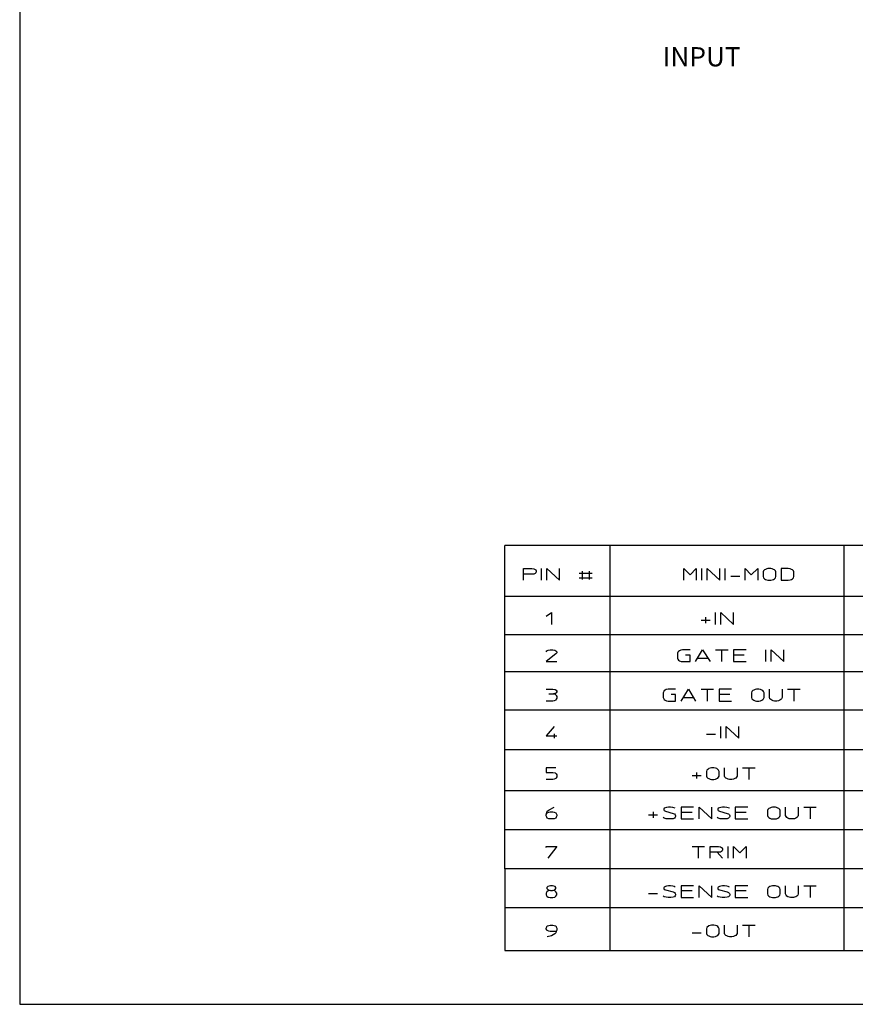
# Model space of a CAD drawing. Extents: x 499 to 1299, y -94 to 427.
# Drawn here: x 499 to 720, y -94 to 166 of the extents above; entities that cross this region are included whole.
import ezdxf

# ---------------------------------------------------------------- set-up
doc = ezdxf.new("R2010")
doc.units = 0
doc.layers.get('0').update_dxf_attribs({"linetype": 'CONTINUOUS'})
for name, color, linetype in [('1', 7, 'CONTINUOUS'), ('11', 7, 'CONTINUOUS'), ('2', 7, 'CONTINUOUS')]:
    doc.layers.add(name, color=color, linetype=linetype)
doc.styles.add('CONVERTER_1', font='txt.shx', dxfattribs={"width": 0.9})

# ---------------------------------------------------------------- blocks, each defined once
blk = doc.blocks.new('D_FORMAT', base_point=(817.1, 173.15))
at = {"layer": '11', "color": 5, "linetype": 'CONTINUOUS'}
for p, q in [((498.99, 426.58), (498.99, -94.12)), ((498.99, -94.12), (1152.24, -94.12))]:
    blk.add_line(p, q, dxfattribs=at)
blk = doc.blocks.new('TOP__1', base_point=(279.26, 214.97))
at = {"color": 7, "linetype": 'CONTINUOUS'}
for p, q in [((932.1, 27.18), (627.3, 27.18)), ((627.3, 13.82), (627.3, 27.18)), ((655.11, -79.9), (655.11, 27.18)), ((716.96, 27.18), (716.96, -79.9)), ((632.23, 21.11), (634.44, 21.11)), ((632.23, 17.99), (632.23, 21.11)), ((634.44, 21.11), (634.95, 21.05)), ((634.95, 21.05), (635.29, 20.87)), ((635.29, 20.87), (635.46, 20.74)), ((636.99, 17.99), (636.99, 21.11)), ((638.44, 21.11), (641.76, 17.99)), ((638.44, 17.99), (638.44, 21.11)), ((641.76, 17.99), (641.76, 21.11)), ((674.6, 21.11), (676.3, 19.4)), ((674.6, 17.99), (674.6, 21.11)), ((676.3, 19.4), (677.91, 21.11)), ((677.91, 21.11), (677.91, 17.99)), ((679.36, 17.99), (679.36, 21.11)), ((680.8, 21.11), (684.12, 17.99)), ((680.8, 17.99), (680.8, 21.11)), ((684.12, 17.99), (684.12, 21.11)), ((685.57, 17.99), (685.57, 21.11)), ((690.84, 21.11), (692.46, 19.4)), ((690.84, 17.99), (690.84, 21.11)), ((692.46, 19.4), (694.16, 21.11)), ((694.16, 21.11), (694.16, 17.99)), ((696.2, 20.87), (695.95, 20.74)), ((696.54, 21.05), (696.2, 20.87)), ((696.88, 21.11), (696.54, 21.05)), ((697.65, 21.11), (696.88, 21.11)), ((697.99, 21.05), (697.65, 21.11)), ((698.33, 20.87), (697.99, 21.05)), ((698.58, 20.74), (698.33, 20.87)), ((700.37, 21.11), (700.37, 17.99)), ((702.24, 21.11), (700.37, 21.11)), ((702.75, 21.05), (702.24, 21.11)), ((703.09, 20.87), (702.75, 21.05)), ((703.35, 20.74), (703.09, 20.87)), ((634.44, 19.58), (632.23, 19.58)), ((634.95, 19.64), (634.44, 19.58)), ((635.29, 19.83), (634.95, 19.64)), ((635.46, 19.95), (635.29, 19.83)), ((635.46, 20.74), (635.55, 20.5)), ((635.55, 20.19), (635.46, 19.95)), ((635.55, 20.5), (635.55, 20.19)), ((646.95, 19.89), (650.35, 19.89)), ((646.95, 18.66), (650.35, 18.66)), ((647.71, 20.38), (647.71, 18.17)), ((649.59, 20.38), (649.59, 18.17)), ((687.02, 19.09), (689.4, 19.09)), ((695.69, 20.5), (695.61, 20.19)), ((695.61, 20.19), (695.61, 18.97)), ((695.61, 18.97), (695.69, 18.66)), ((695.95, 20.74), (695.69, 20.5)), ((695.69, 18.66), (695.95, 18.42)), ((695.95, 18.42), (696.2, 18.23)), ((696.2, 18.23), (696.88, 17.99)), ((697.65, 17.99), (698.33, 18.23)), ((698.33, 18.23), (698.58, 18.42)), ((698.84, 20.5), (698.58, 20.74)), ((698.58, 18.42), (698.84, 18.66)), ((698.93, 20.19), (698.84, 20.5)), ((698.84, 18.66), (698.93, 18.97)), ((698.93, 18.97), (698.93, 20.19)), ((702.75, 18.11), (703.09, 18.23)), ((703.09, 18.23), (703.35, 18.42)), ((703.6, 20.5), (703.35, 20.74)), ((703.35, 18.42), (703.6, 18.66)), ((703.69, 20.19), (703.6, 20.5)), ((703.6, 18.66), (703.69, 18.97)), ((703.69, 18.97), (703.69, 20.19)), ((696.88, 17.99), (697.65, 17.99)), ((700.37, 17.99), (702.24, 17.99)), ((702.24, 17.99), (702.75, 18.11)), ((627.3, 13.82), (932.1, 13.82)), ((627.3, -58.27), (627.3, 13.82)), ((638.19, 8.55), (639.63, 9.47)), ((639.63, 9.47), (639.63, 6.35)), ((680.38, 8.25), (680.38, 6.66)), ((683.02, 6.35), (683.02, 9.47)), ((684.38, 9.47), (687.78, 6.35)), ((684.38, 6.35), (684.38, 9.47)), ((687.78, 6.35), (687.78, 9.47)), ((679.19, 7.45), (681.57, 7.45)), ((932.1, 3.59), (627.3, 3.59)), ((638.19, -0.88), (638.44, -0.63)), ((640.82, -1.49), (638.19, -3.51)), ((638.44, -0.63), (638.78, -0.45)), ((638.78, -0.45), (639.29, -0.39)), ((639.29, -0.39), (639.97, -0.39)), ((639.97, -0.39), (640.48, -0.45)), ((640.48, -0.45), (640.82, -0.63)), ((640.82, -0.63), (641.08, -0.88)), ((641.08, -1.18), (640.82, -1.49)), ((641.08, -0.88), (641.08, -1.18)), ((673.06, -1), (672.98, -1.31)), ((672.98, -1.31), (672.98, -2.59)), ((672.98, -2.59), (673.06, -2.9)), ((673.23, -0.82), (673.06, -1)), ((673.49, -0.63), (673.23, -0.82)), ((673.83, -0.45), (673.49, -0.63)), ((674.26, -0.39), (673.83, -0.45)), ((676.3, -0.39), (674.26, -0.39)), ((676.3, -1.8), (675.11, -1.8)), ((676.3, -3.51), (676.3, -1.8)), ((677.74, -3.51), (679.61, -0.39)), ((678.34, -2.59), (680.98, -2.59)), ((679.61, -0.39), (681.57, -3.51)), ((683.02, -0.39), (684.63, -0.39)), ((684.63, -0.39), (684.63, -3.51)), ((684.63, -0.39), (686.34, -0.39)), ((687.78, -0.39), (687.78, -3.51)), ((691.1, -0.39), (687.78, -0.39)), ((690.59, -1.8), (687.78, -1.8)), ((696.29, -3.51), (696.29, -0.39)), ((697.73, -0.39), (701.05, -3.51)), ((697.73, -3.51), (697.73, -0.39)), ((701.05, -3.51), (701.05, -0.39)), ((638.19, -3.51), (641.08, -3.51)), ((673.06, -2.9), (673.23, -3.14)), ((673.23, -3.14), (673.49, -3.27)), ((673.49, -3.27), (673.91, -3.45)), ((673.91, -3.45), (674.26, -3.51)), ((674.26, -3.51), (676.3, -3.51)), ((687.78, -3.51), (691.1, -3.51)), ((627.3, -6.15), (932.1, -6.15)), ((638.19, -10.8), (639.97, -10.8)), ((638.95, -12.03), (640.14, -12.03)), ((639.97, -10.8), (640.57, -10.86)), ((640.48, -11.97), (640.14, -12.03)), ((640.14, -12.03), (640.57, -12.15)), ((640.74, -11.9), (640.48, -11.97)), ((640.57, -10.86), (640.91, -11.05)), ((640.57, -12.15), (640.82, -12.27)), ((640.91, -11.72), (640.74, -11.9)), ((640.82, -12.27), (640.91, -12.46)), ((640.91, -11.05), (641.08, -11.29)), ((641.08, -11.48), (640.91, -11.72)), ((640.91, -12.46), (641.08, -12.76)), ((641.08, -11.29), (641.08, -11.48)), ((641.08, -12.76), (641.08, -13.13)), ((669.32, -11.41), (669.15, -11.72)), ((669.15, -11.72), (669.15, -13.01)), ((669.15, -13.01), (669.32, -13.31)), ((669.41, -11.17), (669.32, -11.41)), ((669.66, -11.05), (669.41, -11.17)), ((670, -10.86), (669.66, -11.05)), ((670.51, -10.8), (670, -10.86)), ((672.47, -10.8), (670.51, -10.8)), ((672.47, -12.21), (671.28, -12.21)), ((672.47, -13.93), (672.47, -12.21)), ((673.91, -13.93), (675.87, -10.8)), ((674.51, -13.01), (677.15, -13.01)), ((675.87, -10.8), (677.74, -13.93)), ((679.19, -10.8), (680.8, -10.8)), ((680.8, -10.8), (680.8, -13.93)), ((680.8, -10.8), (682.51, -10.8)), ((683.95, -10.8), (683.95, -13.93)), ((687.27, -10.8), (683.95, -10.8)), ((686.76, -12.21), (683.95, -12.21)), ((692.63, -11.41), (692.54, -11.72)), ((692.54, -11.72), (692.54, -13.01)), ((692.54, -13.01), (692.63, -13.31)), ((692.88, -11.17), (692.63, -11.41)), ((693.14, -11.05), (692.88, -11.17)), ((693.48, -10.86), (693.14, -11.05)), ((693.82, -10.8), (693.48, -10.86)), ((694.5, -10.8), (693.82, -10.8)), ((694.93, -10.86), (694.5, -10.8)), ((695.27, -11.05), (694.93, -10.86)), ((695.52, -11.17), (695.27, -11.05)), ((695.69, -11.41), (695.52, -11.17)), ((695.86, -11.72), (695.69, -11.41)), ((695.69, -13.31), (695.86, -13.01)), ((695.86, -13.01), (695.86, -11.72)), ((697.31, -13.01), (697.31, -10.8)), ((697.39, -13.31), (697.31, -13.01)), ((700.63, -13.01), (700.46, -13.31)), ((700.63, -10.8), (700.63, -13.01)), ((702.07, -10.8), (703.69, -10.8)), ((703.69, -10.8), (703.69, -13.93)), ((703.69, -10.8), (705.39, -10.8)), ((639.97, -13.93), (638.19, -13.93)), ((640.31, -13.86), (639.97, -13.93)), ((640.74, -13.68), (640.31, -13.86)), ((640.91, -13.44), (640.74, -13.68)), ((641.08, -13.13), (640.91, -13.44)), ((669.32, -13.31), (669.41, -13.5)), ((669.41, -13.5), (669.66, -13.68)), ((669.66, -13.68), (670.09, -13.86)), ((670.09, -13.86), (670.51, -13.93)), ((670.51, -13.93), (672.47, -13.93)), ((683.95, -13.93), (687.27, -13.93)), ((692.63, -13.31), (693.14, -13.68)), ((693.14, -13.68), (693.48, -13.86)), ((693.48, -13.86), (693.82, -13.93)), ((693.82, -13.93), (694.5, -13.93)), ((694.5, -13.93), (694.93, -13.86)), ((694.93, -13.86), (695.27, -13.68)), ((695.27, -13.68), (695.52, -13.5)), ((695.52, -13.5), (695.69, -13.31)), ((697.9, -13.68), (697.39, -13.31)), ((698.24, -13.86), (697.9, -13.68)), ((698.58, -13.93), (698.24, -13.86)), ((699.26, -13.93), (698.58, -13.93)), ((699.69, -13.86), (699.26, -13.93)), ((700.03, -13.68), (699.69, -13.86)), ((700.29, -13.5), (700.03, -13.68)), ((700.46, -13.31), (700.29, -13.5)), ((932.1, -16.38), (627.3, -16.38)), ((640.31, -20.66), (638.19, -23.17)), ((684.38, -23.79), (684.38, -20.66)), ((685.83, -20.66), (689.14, -23.79)), ((685.83, -23.79), (685.83, -20.66)), ((689.14, -23.79), (689.14, -20.66)), ((638.19, -23.17), (641.08, -23.17)), ((640.31, -22.56), (640.31, -23.79)), ((680.64, -22.68), (683.02, -22.68)), ((627.3, -26.73), (932.1, -26.73)), ((638.19, -31.57), (638.19, -32.85)), ((640.82, -31.57), (638.19, -31.57)), ((638.19, -32.85), (639.97, -32.85)), ((639.97, -32.85), (640.57, -32.91)), ((640.57, -32.91), (640.91, -33.16)), ((640.91, -33.16), (641.08, -33.47)), ((641.08, -33.47), (641.08, -33.96)), ((676.81, -33.59), (679.19, -33.59)), ((678, -32.85), (678, -34.38)), ((680.72, -32.24), (680.64, -32.55)), ((680.64, -32.55), (680.64, -33.77)), ((680.64, -33.77), (680.72, -34.08)), ((680.98, -32), (680.72, -32.24)), ((681.23, -31.81), (680.98, -32)), ((681.91, -31.57), (681.23, -31.81)), ((682.59, -31.57), (681.91, -31.57)), ((683.02, -31.69), (682.59, -31.57)), ((683.36, -31.81), (683.02, -31.69)), ((683.61, -32), (683.36, -31.81)), ((683.78, -32.24), (683.61, -32)), ((683.95, -32.55), (683.78, -32.24)), ((683.78, -34.08), (683.95, -33.77)), ((683.95, -33.77), (683.95, -32.55)), ((685.4, -33.77), (685.4, -31.57)), ((685.48, -34.08), (685.4, -33.77)), ((688.72, -33.77), (688.55, -34.08)), ((688.72, -31.57), (688.72, -33.77)), ((690.16, -31.57), (691.78, -31.57)), ((691.78, -31.57), (691.78, -34.69)), ((691.78, -31.57), (693.48, -31.57)), ((639.97, -34.69), (638.19, -34.69)), ((640.31, -34.63), (639.97, -34.69)), ((640.74, -34.45), (640.31, -34.63)), ((640.91, -34.26), (640.74, -34.45)), ((641.08, -33.96), (640.91, -34.26)), ((680.72, -34.08), (680.98, -34.32)), ((680.98, -34.32), (681.23, -34.45)), ((681.23, -34.45), (681.57, -34.63)), ((681.57, -34.63), (681.91, -34.69)), ((681.91, -34.69), (682.59, -34.69)), ((682.59, -34.69), (683.02, -34.63)), ((683.02, -34.63), (683.36, -34.45)), ((683.36, -34.45), (683.61, -34.32)), ((683.61, -34.32), (683.78, -34.08)), ((685.74, -34.32), (685.48, -34.08)), ((685.99, -34.45), (685.74, -34.32)), ((686.34, -34.63), (685.99, -34.45)), ((686.67, -34.69), (686.34, -34.63)), ((687.36, -34.69), (686.67, -34.69)), ((687.78, -34.63), (687.36, -34.69)), ((688.12, -34.45), (687.78, -34.63)), ((688.38, -34.32), (688.12, -34.45)), ((688.55, -34.08), (688.38, -34.32)), ((932.1, -37.69), (627.3, -37.69)), ((638.19, -44), (638.36, -43.39)), ((638.19, -44), (638.36, -43.69)), ((638.19, -44.31), (638.19, -44)), ((638.36, -43.39), (638.53, -43.08)), ((638.36, -43.69), (638.53, -43.45)), ((638.53, -43.08), (639.04, -42.72)), ((638.53, -43.45), (638.95, -43.33)), ((638.95, -43.33), (639.29, -43.21)), ((639.04, -42.72), (640.31, -41.98)), ((639.29, -43.21), (639.97, -43.21)), ((639.97, -43.21), (640.31, -43.33)), ((640.31, -43.33), (640.74, -43.45)), ((640.74, -43.45), (640.91, -43.69)), ((640.91, -43.69), (641.08, -44)), ((641.08, -44), (641.08, -44.31)), ((665.32, -44), (667.7, -44)), ((666.51, -43.21), (666.51, -44.8)), ((669.41, -42.29), (669.32, -42.53)), ((669.32, -42.53), (669.32, -42.72)), ((669.32, -42.72), (669.41, -42.9)), ((670.09, -42.04), (669.41, -42.29)), ((669.41, -42.9), (669.75, -43.08)), ((669.75, -43.08), (671.79, -43.63)), ((670.6, -41.98), (670.09, -42.04)), ((671.11, -41.98), (670.6, -41.98)), ((671.7, -42.04), (671.11, -41.98)), ((672.38, -42.29), (671.7, -42.04)), ((671.79, -43.63), (672.13, -43.76)), ((672.13, -43.76), (672.38, -44)), ((672.38, -44), (672.47, -44.25)), ((672.47, -44.25), (672.47, -44.43)), ((673.91, -41.98), (673.91, -45.1)), ((677.23, -41.98), (673.91, -41.98)), ((676.81, -43.39), (673.91, -43.39)), ((678.68, -41.98), (682, -45.1)), ((678.68, -45.1), (678.68, -41.98)), ((682, -45.1), (682, -41.98)), ((683.7, -42.29), (683.61, -42.53)), ((683.61, -42.53), (683.61, -42.72)), ((683.61, -42.72), (683.7, -42.9)), ((684.38, -42.04), (683.7, -42.29)), ((683.7, -42.9), (684.04, -43.08)), ((684.04, -43.08), (686.08, -43.63)), ((684.89, -41.98), (684.38, -42.04)), ((685.4, -41.98), (684.89, -41.98)), ((685.99, -42.04), (685.4, -41.98)), ((686.67, -42.29), (685.99, -42.04)), ((686.08, -43.63), (686.42, -43.76)), ((686.42, -43.76), (686.67, -44)), ((686.67, -44), (686.76, -44.25)), ((686.76, -44.25), (686.76, -44.43)), ((688.21, -41.98), (688.21, -45.1)), ((691.52, -41.98), (688.21, -41.98)), ((691.1, -43.39), (688.21, -43.39)), ((696.88, -42.59), (696.8, -42.9)), ((696.8, -42.9), (696.8, -44.18)), ((696.8, -44.18), (696.88, -44.49)), ((697.14, -42.35), (696.88, -42.59)), ((697.39, -42.23), (697.14, -42.35)), ((697.73, -42.04), (697.39, -42.23)), ((698.07, -41.98), (697.73, -42.04)), ((698.84, -41.98), (698.07, -41.98)), ((699.18, -42.04), (698.84, -41.98)), ((699.52, -42.23), (699.18, -42.04)), ((699.78, -42.35), (699.52, -42.23)), ((700.03, -42.59), (699.78, -42.35)), ((700.12, -42.9), (700.03, -42.59)), ((700.03, -44.49), (700.12, -44.18)), ((700.12, -44.18), (700.12, -42.9)), ((701.56, -44.18), (701.56, -41.98)), ((701.65, -44.49), (701.56, -44.18)), ((704.88, -44.18), (704.8, -44.49)), ((704.88, -41.98), (704.88, -44.18)), ((706.33, -41.98), (708.03, -41.98)), ((708.03, -41.98), (708.03, -45.1)), ((708.03, -41.98), (709.64, -41.98)), ((638.36, -44.61), (638.19, -44.31)), ((638.53, -44.86), (638.36, -44.61)), ((638.95, -45.04), (638.53, -44.86)), ((639.29, -45.1), (638.95, -45.04)), ((639.97, -45.1), (639.29, -45.1)), ((640.31, -45.04), (639.97, -45.1)), ((640.74, -44.86), (640.31, -45.04)), ((640.91, -44.61), (640.74, -44.86)), ((641.08, -44.31), (640.91, -44.61)), ((669.41, -44.86), (669.15, -44.74)), ((669.92, -45.04), (669.41, -44.86)), ((670.51, -45.1), (669.92, -45.04)), ((671.19, -45.1), (670.51, -45.1)), ((671.79, -45.04), (671.19, -45.1)), ((672.13, -44.86), (671.79, -45.04)), ((672.38, -44.61), (672.13, -44.86)), ((672.47, -44.43), (672.38, -44.61)), ((673.91, -45.1), (677.23, -45.1)), ((683.7, -44.86), (683.44, -44.74)), ((684.21, -45.04), (683.7, -44.86)), ((684.8, -45.1), (684.21, -45.04)), ((685.48, -45.1), (684.8, -45.1)), ((686.08, -45.04), (685.48, -45.1)), ((686.42, -44.86), (686.08, -45.04)), ((686.67, -44.61), (686.42, -44.86)), ((686.76, -44.43), (686.67, -44.61)), ((688.21, -45.1), (691.52, -45.1)), ((696.88, -44.49), (697.14, -44.74)), ((697.14, -44.74), (697.39, -44.86)), ((697.39, -44.86), (697.73, -45.04)), ((697.73, -45.04), (698.07, -45.1)), ((698.07, -45.1), (698.84, -45.1)), ((698.84, -45.1), (699.18, -45.04)), ((699.18, -45.04), (699.52, -44.86)), ((699.52, -44.86), (699.78, -44.74)), ((699.78, -44.74), (700.03, -44.49)), ((701.9, -44.74), (701.65, -44.49)), ((702.16, -44.86), (701.9, -44.74)), ((702.5, -45.04), (702.16, -44.86)), ((702.84, -45.1), (702.5, -45.04)), ((703.6, -45.1), (702.84, -45.1)), ((703.94, -45.04), (703.6, -45.1)), ((704.28, -44.86), (703.94, -45.04)), ((704.54, -44.74), (704.28, -44.86)), ((704.8, -44.49), (704.54, -44.74)), ((627.3, -47.92), (932.1, -47.92)), ((638.19, -52.39), (641.08, -52.39)), ((638.19, -52.7), (638.19, -52.39)), ((641.08, -52.39), (638.7, -55.52)), ((676.81, -52.39), (678.42, -52.39)), ((678.42, -52.39), (678.42, -55.52)), ((678.42, -52.39), (680.13, -52.39)), ((681.57, -52.39), (683.78, -52.39)), ((681.57, -53.92), (681.57, -52.39)), ((681.57, -55.52), (681.57, -53.92)), ((683.44, -53.92), (681.57, -53.92)), ((683.44, -53.92), (684.89, -55.52)), ((683.78, -53.92), (683.44, -53.92)), ((683.78, -52.39), (684.29, -52.45)), ((684.29, -53.86), (683.78, -53.92)), ((684.29, -52.45), (684.63, -52.64)), ((684.63, -53.68), (684.29, -53.86)), ((684.63, -52.64), (684.8, -52.76)), ((684.8, -53.56), (684.63, -53.68)), ((684.8, -52.76), (684.89, -53.01)), ((684.89, -53.31), (684.8, -53.56)), ((684.89, -53.01), (684.89, -53.31)), ((686.34, -55.52), (686.34, -52.39)), ((687.78, -52.39), (689.4, -54.11)), ((687.78, -55.52), (687.78, -52.39)), ((689.4, -54.11), (691.1, -52.39)), ((691.1, -52.39), (691.1, -55.52)), ((932.1, -58.27), (627.3, -58.27)), ((627.3, -58.27), (627.3, -68.5)), ((638.44, -64.4), (638.19, -64.71)), ((638.19, -64.71), (638.19, -65.19)), ((638.7, -62.99), (638.44, -63.24)), ((638.44, -63.24), (638.44, -63.54)), ((638.44, -63.54), (638.7, -63.79)), ((638.78, -64.15), (638.44, -64.4)), ((639.04, -62.87), (638.7, -62.99)), ((638.7, -63.79), (639.04, -63.97)), ((639.38, -64.03), (638.78, -64.15)), ((639.38, -62.81), (639.04, -62.87)), ((639.04, -63.97), (639.38, -64.03)), ((639.89, -62.81), (639.38, -62.81)), ((639.38, -64.03), (639.89, -64.03)), ((640.23, -62.87), (639.89, -62.81)), ((639.89, -64.03), (640.23, -63.97)), ((640.48, -64.15), (639.89, -64.03)), ((640.57, -62.99), (640.23, -62.87)), ((640.23, -63.97), (640.57, -63.79)), ((640.82, -64.4), (640.48, -64.15)), ((640.82, -63.24), (640.57, -62.99)), ((640.57, -63.79), (640.82, -63.54)), ((640.82, -63.54), (640.82, -63.24)), ((641.08, -64.71), (640.82, -64.4)), ((641.08, -65.19), (641.08, -64.71)), ((665.32, -64.83), (667.7, -64.83)), ((669.41, -63.11), (669.32, -63.3)), ((669.32, -63.3), (669.32, -63.48)), ((669.32, -63.48), (669.41, -63.73)), ((669.75, -62.93), (669.41, -63.11)), ((669.41, -63.73), (669.75, -63.85)), ((670.09, -62.87), (669.75, -62.93)), ((669.75, -63.85), (671.79, -64.4)), ((670.6, -62.81), (670.09, -62.87)), ((671.11, -62.81), (670.6, -62.81)), ((671.7, -62.87), (671.11, -62.81)), ((672.04, -62.93), (671.7, -62.87)), ((671.79, -64.4), (672.13, -64.58)), ((672.38, -63.11), (672.04, -62.93)), ((672.13, -64.58), (672.38, -64.83)), ((672.38, -64.83), (672.47, -65.01)), ((672.47, -65.01), (672.47, -65.19)), ((673.91, -62.81), (673.91, -65.87)), ((677.23, -62.81), (673.91, -62.81)), ((676.81, -64.15), (673.91, -64.15)), ((678.68, -62.81), (682, -65.87)), ((678.68, -65.87), (678.68, -62.81)), ((682, -65.87), (682, -62.81)), ((683.7, -63.11), (683.61, -63.3)), ((683.61, -63.3), (683.61, -63.48)), ((683.61, -63.48), (683.7, -63.73)), ((684.04, -62.93), (683.7, -63.11)), ((683.7, -63.73), (684.04, -63.85)), ((684.38, -62.87), (684.04, -62.93)), ((684.04, -63.85), (686.08, -64.4)), ((684.89, -62.81), (684.38, -62.87)), ((685.4, -62.81), (684.89, -62.81)), ((685.99, -62.87), (685.4, -62.81)), ((686.34, -62.93), (685.99, -62.87)), ((686.08, -64.4), (686.42, -64.58)), ((686.67, -63.11), (686.34, -62.93)), ((686.42, -64.58), (686.67, -64.83)), ((686.67, -64.83), (686.76, -65.01)), ((686.76, -65.01), (686.76, -65.19)), ((688.21, -62.81), (688.21, -65.87)), ((691.52, -62.81), (688.21, -62.81)), ((691.1, -64.15), (688.21, -64.15)), ((696.88, -63.42), (696.8, -63.73)), ((696.8, -63.73), (696.8, -64.95)), ((696.8, -64.95), (696.88, -65.26)), ((697.14, -63.17), (696.88, -63.42)), ((697.39, -62.99), (697.14, -63.17)), ((697.73, -62.87), (697.39, -62.99)), ((698.07, -62.81), (697.73, -62.87)), ((698.84, -62.81), (698.07, -62.81)), ((699.18, -62.87), (698.84, -62.81)), ((699.52, -62.99), (699.18, -62.87)), ((699.78, -63.17), (699.52, -62.99)), ((700.03, -63.42), (699.78, -63.17)), ((700.12, -63.73), (700.03, -63.42)), ((700.03, -65.26), (700.12, -64.95)), ((700.12, -64.95), (700.12, -63.73)), ((701.56, -64.95), (701.56, -62.81)), ((701.65, -65.26), (701.56, -64.95)), ((704.88, -64.95), (704.8, -65.26)), ((704.88, -62.81), (704.88, -64.95)), ((706.33, -62.81), (708.03, -62.81)), ((708.03, -62.81), (708.03, -65.87)), ((708.03, -62.81), (709.64, -62.81)), ((638.19, -65.19), (638.44, -65.5)), ((638.44, -65.5), (638.78, -65.75)), ((638.78, -65.75), (639.29, -65.87)), ((639.29, -65.87), (639.97, -65.87)), ((639.97, -65.87), (640.48, -65.75)), ((640.48, -65.75), (640.82, -65.5)), ((640.82, -65.5), (641.08, -65.19)), ((669.41, -65.68), (669.15, -65.5)), ((669.92, -65.81), (669.41, -65.68)), ((670.51, -65.87), (669.92, -65.81)), ((671.19, -65.87), (670.51, -65.87)), ((671.79, -65.81), (671.19, -65.87)), ((672.13, -65.68), (671.79, -65.81)), ((672.38, -65.44), (672.13, -65.68)), ((672.47, -65.19), (672.38, -65.44)), ((673.91, -65.87), (677.23, -65.87)), ((683.7, -65.68), (683.44, -65.5)), ((684.21, -65.81), (683.7, -65.68)), ((684.8, -65.87), (684.21, -65.81)), ((685.48, -65.87), (684.8, -65.87)), ((686.08, -65.81), (685.48, -65.87)), ((686.42, -65.68), (686.08, -65.81)), ((686.67, -65.44), (686.42, -65.68)), ((686.76, -65.19), (686.67, -65.44)), ((688.21, -65.87), (691.52, -65.87)), ((696.88, -65.26), (697.14, -65.5)), ((697.14, -65.5), (697.39, -65.68)), ((697.39, -65.68), (697.73, -65.81)), ((697.73, -65.81), (698.07, -65.87)), ((698.07, -65.87), (698.84, -65.87)), ((698.84, -65.87), (699.18, -65.81)), ((699.18, -65.81), (699.52, -65.68)), ((699.52, -65.68), (699.78, -65.5)), ((699.78, -65.5), (700.03, -65.26)), ((701.9, -65.5), (701.65, -65.26)), ((702.16, -65.68), (701.9, -65.5)), ((702.5, -65.81), (702.16, -65.68)), ((702.84, -65.87), (702.5, -65.81)), ((703.6, -65.87), (702.84, -65.87)), ((703.94, -65.81), (703.6, -65.87)), ((704.28, -65.68), (703.94, -65.81)), ((704.54, -65.5), (704.28, -65.68)), ((704.8, -65.26), (704.54, -65.5)), ((627.3, -68.5), (627.3, -79.9)), ((627.3, -68.5), (932.1, -68.5)), ((638.19, -73.95), (638.36, -73.65)), ((638.19, -74.14), (638.19, -73.95)), ((638.36, -74.44), (638.19, -74.14)), ((638.36, -73.65), (638.53, -73.4)), ((638.53, -74.63), (638.36, -74.44)), ((638.53, -73.4), (638.95, -73.28)), ((638.95, -74.81), (638.53, -74.63)), ((638.95, -73.28), (639.29, -73.16)), ((639.29, -74.87), (638.95, -74.81)), ((639.29, -73.16), (639.97, -73.16)), ((640.91, -74.87), (639.29, -74.87)), ((640.48, -75.49), (639.63, -75.98)), ((639.97, -73.16), (640.31, -73.28)), ((640.31, -73.28), (640.74, -73.4)), ((640.82, -75.18), (640.48, -75.49)), ((640.74, -73.4), (640.91, -73.65)), ((640.91, -74.87), (640.82, -75.18)), ((640.91, -73.65), (641.08, -73.95)), ((641.08, -74.51), (640.91, -74.87)), ((641.08, -73.95), (641.08, -74.51)), ((676.81, -75.18), (679.19, -75.18)), ((680.72, -73.77), (680.64, -74.14)), ((680.64, -74.14), (680.64, -75.36)), ((680.64, -75.36), (680.72, -75.67)), ((681.23, -73.4), (680.72, -73.77)), ((681.91, -73.16), (681.23, -73.4)), ((682.59, -73.16), (681.91, -73.16)), ((683.02, -73.28), (682.59, -73.16)), ((683.36, -73.4), (683.02, -73.28)), ((683.61, -73.59), (683.36, -73.4)), ((683.78, -73.77), (683.61, -73.59)), ((683.95, -74.14), (683.78, -73.77)), ((683.78, -75.67), (683.95, -75.36)), ((683.95, -75.36), (683.95, -74.14)), ((685.4, -75.36), (685.4, -73.16)), ((685.48, -75.67), (685.4, -75.36)), ((688.72, -75.36), (688.55, -75.67)), ((688.72, -73.16), (688.72, -75.36)), ((690.16, -73.16), (691.78, -73.16)), ((691.78, -73.16), (691.78, -76.28)), ((691.78, -73.16), (693.48, -73.16)), ((639.63, -75.98), (638.53, -76.28)), ((680.72, -75.67), (680.98, -75.91)), ((680.98, -75.91), (681.23, -76.04)), ((681.23, -76.04), (681.57, -76.22)), ((681.57, -76.22), (681.91, -76.28)), ((681.91, -76.28), (682.59, -76.28)), ((682.59, -76.28), (683.02, -76.22)), ((683.02, -76.22), (683.36, -76.04)), ((683.36, -76.04), (683.61, -75.91)), ((683.61, -75.91), (683.78, -75.67)), ((685.74, -75.91), (685.48, -75.67)), ((685.99, -76.04), (685.74, -75.91)), ((686.34, -76.22), (685.99, -76.04)), ((686.67, -76.28), (686.34, -76.22)), ((687.36, -76.28), (686.67, -76.28)), ((687.78, -76.22), (687.36, -76.28)), ((688.12, -76.04), (687.78, -76.22)), ((688.38, -75.91), (688.12, -76.04)), ((688.55, -75.67), (688.38, -75.91)), ((627.3, -79.9), (932.1, -79.9))]:
    blk.add_line(p, q, dxfattribs=at)
blk = doc.blocks.new('1__2', base_point=(279.26, 214.97))
blk.add_blockref('TOP__1', (279.26, 214.97))
blk = doc.blocks.new('NEW_DRAWING', base_point=(279.26, 214.97))
at = {"layer": '1'}
blk.add_blockref('1__2', (279.26, 214.97), dxfattribs=at)
blk = doc.blocks.new('TOP__3', base_point=(863.39, 211.65))
at = {"layer": '2', "color": 2, "insert": (669.06, 152.3), "char_height": 5.08, "attachment_point": 7, "style": 'CONVERTER_1'}
blk.add_mtext('INPUT', dxfattribs=at)
blk = doc.blocks.new('1__4', base_point=(2544826, 2588260))
for name, p in [('D_FORMAT', (817.1, 173.15)), ('TOP__3', (863.39, 211.65)), ('NEW_DRAWING', (279.26, 214.97))]:
    blk.add_blockref(name, p)

msp = doc.modelspace()

# ---------------------------------------------------------------- block references
at = {"layer": '1'}
msp.add_blockref('1__4', (2544826, 2588260), dxfattribs=at)

doc.saveas('drawing.dxf')
